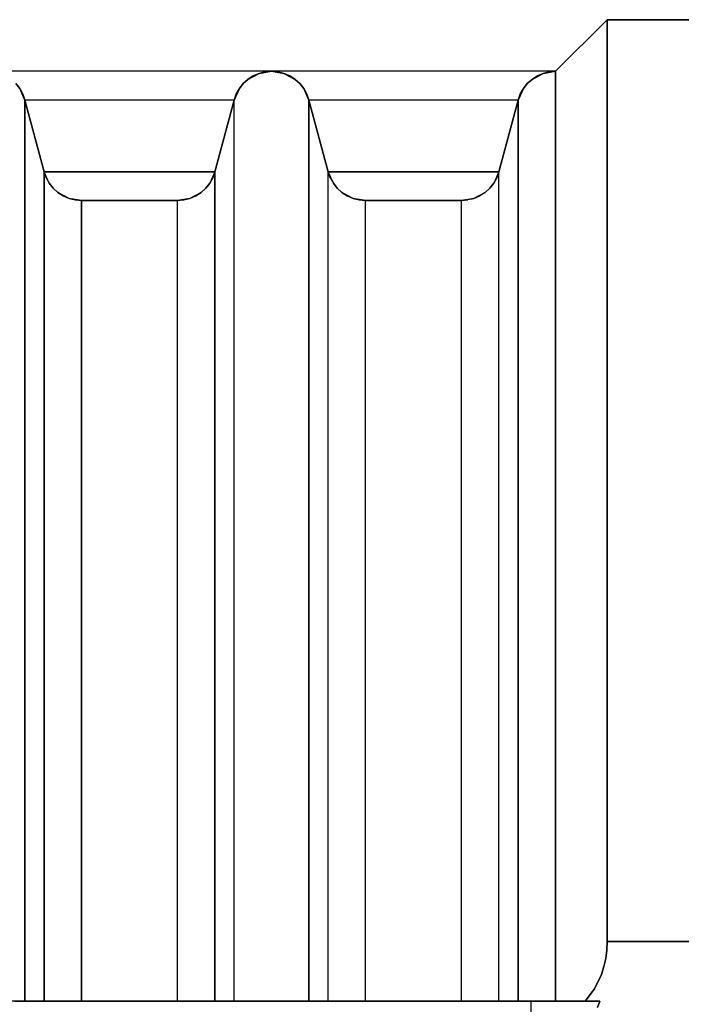
# Model space of a CAD drawing. Units: millimetres. Extents: x 331 to 909, y 431 to 812.
# Drawn here: x 598 to 623, y 558 to 596 of the extents above; entities that cross this region are included whole.
import ezdxf

# ---------------------------------------------------------------- set-up
doc = ezdxf.new("R2010")
doc.units = ezdxf.units.MM
doc.layers.add('HIDDEN', color=7, linetype='Continuous')
doc.layers.add('THICK', color=7, linetype='Continuous')

# ---------------------------------------------------------------- blocks, each defined once
blk = doc.blocks.new('cs')
at = {"layer": 'HIDDEN', "color": 4}
for p, q in [((618.51, 594.098), (620.51, 596.098)), ((620.51, 596.098), (620.51, 560.4)), ((620.51, 596.098), (620.51, 596.098)), ((620.51, 596.098), (653.51, 596.098)), ((606.597, 593.788), (607.028, 594.018)), ((606.597, 593.788), (607.028, 594.018)), ((607.028, 594.018), (606.597, 593.788)), ((607.028, 594.018), (606.803, 593.92)), ((607.028, 594.018), (606.803, 593.92)), ((607.028, 594.018), (607.51, 594.098)), ((607.028, 594.018), (607.51, 594.098)), ((607.51, 594.098), (607.028, 594.018)), ((607.265, 594.078), (607.028, 594.018)), ((607.51, 594.098), (607.265, 594.078)), ((607.51, 594.098), (607.265, 594.078)), ((607.51, 594.098), (607.992, 594.018)), ((607.754, 594.078), (607.51, 594.098)), ((607.51, 594.098), (607.992, 594.018)), ((607.754, 594.078), (607.51, 594.098)), ((607.992, 594.018), (607.754, 594.078)), ((607.992, 594.018), (607.754, 594.078)), ((607.992, 594.018), (608.423, 593.788)), ((607.992, 594.018), (608.423, 593.788)), ((608.217, 593.92), (607.992, 594.018)), ((608.217, 593.92), (607.992, 594.018)), ((617.597, 593.788), (618.028, 594.018)), ((617.597, 593.788), (618.028, 594.018)), ((618.028, 594.018), (617.597, 593.788)), ((618.028, 594.018), (617.803, 593.92)), ((618.028, 594.018), (617.803, 593.92)), ((618.028, 594.018), (618.51, 594.098)), ((618.028, 594.018), (618.51, 594.098)), ((618.51, 594.098), (618.028, 594.018)), ((618.265, 594.078), (618.028, 594.018)), ((618.51, 594.098), (618.265, 594.078)), ((618.51, 594.098), (618.265, 594.078)), ((618.51, 594.098), (618.51, 594.098)), ((618.51, 594.098), (618.51, 558.098)), ((618.51, 594.098), (618.51, 594.098)), ((606.415, 593.623), (606.597, 593.788)), ((606.597, 593.788), (606.415, 593.623)), ((606.597, 593.788), (606.415, 593.623)), ((606.803, 593.92), (606.597, 593.788)), ((608.423, 593.788), (608.217, 593.92)), ((608.423, 593.788), (608.217, 593.92)), ((608.423, 593.788), (608.605, 593.623)), ((608.605, 593.623), (608.423, 593.788)), ((608.605, 593.623), (608.423, 593.788)), ((617.415, 593.623), (617.597, 593.788)), ((617.597, 593.788), (617.415, 593.623)), ((617.597, 593.788), (617.415, 593.623)), ((617.803, 593.92), (617.597, 593.788)), ((597.605, 593.623), (597.757, 593.431)), ((597.757, 593.431), (597.605, 593.623)), ((597.757, 593.431), (597.959, 592.986)), ((597.876, 593.217), (597.757, 593.431)), ((597.959, 592.986), (597.757, 593.431)), ((606.263, 593.431), (606.061, 592.986)), ((606.144, 593.217), (606.263, 593.431)), ((606.263, 593.431), (606.144, 593.217)), ((606.263, 593.431), (606.415, 593.623)), ((606.415, 593.623), (606.263, 593.431)), ((606.415, 593.623), (606.263, 593.431)), ((608.605, 593.623), (608.757, 593.431)), ((608.757, 593.431), (608.605, 593.623)), ((608.757, 593.431), (608.605, 593.623)), ((608.757, 593.431), (608.959, 592.986)), ((608.876, 593.217), (608.757, 593.431)), ((608.959, 592.986), (608.757, 593.431)), ((617.263, 593.431), (617.061, 592.986)), ((617.144, 593.217), (617.263, 593.431)), ((617.263, 593.431), (617.144, 593.217)), ((617.263, 593.431), (617.415, 593.623)), ((617.415, 593.623), (617.263, 593.431)), ((617.415, 593.623), (617.263, 593.431)), ((597.876, 593.217), (597.959, 592.986)), ((597.959, 592.986), (597.876, 593.217)), ((597.959, 592.986), (598.703, 590.209)), ((606.061, 592.986), (597.959, 592.986)), ((598.703, 590.209), (597.959, 592.986)), ((597.959, 592.986), (597.959, 592.986)), ((597.959, 592.986), (597.959, 592.986)), ((598.703, 590.209), (597.959, 592.986)), ((597.959, 558.098), (597.959, 592.986)), ((605.317, 590.209), (606.061, 592.986)), ((606.061, 592.986), (605.317, 590.209)), ((606.061, 592.986), (605.317, 590.209)), ((606.061, 592.986), (606.144, 593.217)), ((606.144, 593.217), (606.061, 592.986)), ((606.061, 592.986), (606.061, 592.986)), ((606.061, 592.986), (606.061, 592.986)), ((606.061, 558.098), (606.061, 592.986)), ((608.876, 593.217), (608.959, 592.986)), ((608.959, 592.986), (608.876, 593.217)), ((608.959, 592.986), (609.703, 590.209)), ((617.061, 592.986), (608.959, 592.986)), ((609.703, 590.209), (608.959, 592.986)), ((608.959, 592.986), (608.959, 592.986)), ((608.959, 592.986), (608.959, 592.986)), ((609.703, 590.209), (608.959, 592.986)), ((608.959, 558.098), (608.959, 592.986)), ((616.317, 590.209), (617.061, 592.986)), ((617.061, 592.986), (616.317, 590.209)), ((617.061, 592.986), (616.317, 590.209)), ((617.061, 592.986), (617.144, 593.217)), ((617.144, 593.217), (617.061, 592.986)), ((617.061, 592.986), (617.061, 592.986)), ((617.061, 592.986), (617.061, 558.098)), ((617.061, 592.986), (617.061, 592.986)), ((598.703, 590.209), (598.785, 589.979)), ((598.703, 590.209), (598.785, 589.979)), ((598.904, 589.764), (598.703, 590.209)), ((598.785, 589.979), (598.703, 590.209)), ((598.703, 590.209), (605.317, 590.209)), ((598.703, 590.209), (598.703, 590.209)), ((598.703, 590.209), (598.703, 590.209)), ((598.904, 589.764), (598.703, 590.209)), ((598.703, 558.098), (598.703, 590.209)), ((605.317, 590.209), (605.115, 589.764)), ((605.234, 589.979), (605.317, 590.209)), ((605.234, 589.979), (605.317, 590.209)), ((605.317, 590.209), (605.234, 589.979)), ((605.317, 590.209), (605.317, 590.209)), ((605.317, 590.209), (605.317, 590.209)), ((605.317, 590.209), (605.317, 558.098)), ((609.703, 590.209), (609.785, 589.979)), ((609.703, 590.209), (609.785, 589.979)), ((609.904, 589.764), (609.703, 590.209)), ((609.785, 589.979), (609.703, 590.209)), ((609.703, 590.209), (616.317, 590.209)), ((609.703, 590.209), (609.703, 590.209)), ((609.904, 589.764), (609.703, 590.209)), ((609.703, 558.098), (609.703, 590.209)), ((609.703, 590.209), (609.703, 590.209)), ((616.317, 590.209), (616.115, 589.764)), ((616.234, 589.979), (616.317, 590.209)), ((616.234, 589.979), (616.317, 590.209)), ((616.317, 590.209), (616.234, 589.979)), ((616.317, 590.209), (616.317, 590.209)), ((616.317, 558.098), (616.317, 590.209)), ((616.317, 590.209), (616.317, 590.209)), ((598.785, 589.979), (598.904, 589.764)), ((598.785, 589.979), (598.904, 589.764)), ((605.115, 589.764), (605.234, 589.979)), ((605.115, 589.764), (605.234, 589.979)), ((605.234, 589.979), (605.115, 589.764)), ((609.785, 589.979), (609.904, 589.764)), ((609.785, 589.979), (609.904, 589.764)), ((616.115, 589.764), (616.234, 589.979)), ((616.115, 589.764), (616.234, 589.979)), ((616.234, 589.979), (616.115, 589.764)), ((598.904, 589.764), (599.057, 589.572)), ((599.057, 589.572), (598.904, 589.764)), ((599.057, 589.572), (598.904, 589.764)), ((599.057, 589.572), (599.238, 589.408)), ((599.238, 589.408), (599.057, 589.572)), ((599.238, 589.408), (599.057, 589.572)), ((604.781, 589.408), (604.963, 589.572)), ((604.963, 589.572), (604.781, 589.408)), ((604.963, 589.572), (604.781, 589.408)), ((604.963, 589.572), (605.115, 589.764)), ((605.115, 589.764), (604.963, 589.572)), ((605.115, 589.764), (604.963, 589.572)), ((609.904, 589.764), (610.057, 589.572)), ((610.057, 589.572), (609.904, 589.764)), ((610.057, 589.572), (609.904, 589.764)), ((610.057, 589.572), (610.238, 589.408)), ((610.238, 589.408), (610.057, 589.572)), ((610.238, 589.408), (610.057, 589.572)), ((615.781, 589.408), (615.963, 589.572)), ((615.963, 589.572), (615.781, 589.408)), ((615.963, 589.572), (615.781, 589.408)), ((615.963, 589.572), (616.115, 589.764)), ((616.115, 589.764), (615.963, 589.572)), ((616.115, 589.764), (615.963, 589.572)), ((599.238, 589.408), (599.444, 589.275)), ((599.669, 589.177), (599.238, 589.408)), ((599.444, 589.275), (599.238, 589.408)), ((599.444, 589.275), (599.669, 589.177)), ((599.669, 589.177), (599.444, 589.275)), ((599.669, 589.177), (599.907, 589.118)), ((600.152, 589.098), (599.669, 589.177)), ((599.907, 589.118), (599.669, 589.177)), ((599.907, 589.118), (600.152, 589.098)), ((600.152, 589.098), (599.907, 589.118)), ((600.152, 589.098), (603.868, 589.098)), ((603.868, 589.098), (600.152, 589.098)), ((600.152, 589.098), (600.152, 589.098)), ((600.152, 589.098), (600.152, 589.098)), ((603.868, 589.098), (600.152, 589.098)), ((600.152, 558.098), (600.152, 589.098)), ((603.868, 589.098), (604.35, 589.177)), ((604.35, 589.177), (603.868, 589.098)), ((603.868, 589.098), (604.112, 589.118)), ((604.112, 589.118), (603.868, 589.098)), ((603.868, 589.098), (603.868, 589.098)), ((603.868, 589.098), (603.868, 589.098)), ((603.868, 558.098), (603.868, 589.098)), ((604.35, 589.177), (604.112, 589.118)), ((604.35, 589.177), (604.781, 589.408)), ((604.781, 589.408), (604.35, 589.177)), ((604.35, 589.177), (604.575, 589.275)), ((604.575, 589.275), (604.35, 589.177)), ((604.781, 589.408), (604.575, 589.275)), ((610.238, 589.408), (610.444, 589.275)), ((610.669, 589.177), (610.238, 589.408)), ((610.444, 589.275), (610.238, 589.408)), ((610.444, 589.275), (610.669, 589.177)), ((610.669, 589.177), (610.444, 589.275)), ((610.669, 589.177), (610.907, 589.118)), ((611.152, 589.098), (610.669, 589.177)), ((610.907, 589.118), (610.669, 589.177)), ((610.907, 589.118), (611.152, 589.098)), ((611.152, 589.098), (610.907, 589.118)), ((611.152, 589.098), (614.868, 589.098)), ((614.868, 589.098), (611.152, 589.098)), ((611.152, 589.098), (611.152, 589.098)), ((614.868, 589.098), (611.152, 589.098)), ((611.152, 558.098), (611.152, 589.098)), ((611.152, 589.098), (611.152, 589.098)), ((614.868, 589.098), (615.35, 589.177)), ((615.35, 589.177), (614.868, 589.098)), ((614.868, 589.098), (615.112, 589.118)), ((615.112, 589.118), (614.868, 589.098)), ((614.868, 589.098), (614.868, 589.098)), ((614.868, 558.098), (614.868, 589.098)), ((614.868, 589.098), (614.868, 589.098)), ((615.35, 589.177), (615.112, 589.118)), ((615.35, 589.177), (615.781, 589.408)), ((615.781, 589.408), (615.35, 589.177)), ((615.35, 589.177), (615.575, 589.275)), ((615.575, 589.275), (615.35, 589.177)), ((615.781, 589.408), (615.575, 589.275)), ((620.51, 560.4), (620.495, 560.072)), ((620.51, 560.4), (655.51, 560.4)), ((620.453, 559.749), (620.382, 559.433)), ((620.495, 560.072), (620.453, 559.749)), ((620.382, 559.433), (620.284, 559.129)), ((620.284, 559.129), (620.012, 558.57)), ((620.012, 558.57), (619.649, 558.098)), ((617.562, 558.098), (553.457, 558.098)), ((597.959, 558.098), (596.51, 558.098)), ((597.809, 558.098), (597.57, 558.098)), ((597.959, 558.098), (597.809, 558.098)), ((598.703, 558.098), (597.959, 558.098)), ((600.152, 558.098), (598.703, 558.098)), ((598.853, 558.098), (598.703, 558.098)), ((599.091, 558.098), (598.853, 558.098)), ((599.402, 558.098), (599.091, 558.098)), ((599.763, 558.098), (599.402, 558.098)), ((600.152, 558.098), (599.763, 558.098)), ((603.868, 558.098), (600.152, 558.098)), ((605.317, 558.098), (603.868, 558.098)), ((604.256, 558.098), (603.868, 558.098)), ((604.618, 558.098), (604.256, 558.098)), ((604.929, 558.098), (604.618, 558.098)), ((605.167, 558.098), (604.929, 558.098)), ((605.317, 558.098), (605.167, 558.098)), ((606.061, 558.098), (605.317, 558.098)), ((608.959, 558.098), (606.061, 558.098)), ((606.211, 558.098), (606.061, 558.098)), ((606.449, 558.098), (606.211, 558.098)), ((606.76, 558.098), (606.449, 558.098)), ((607.122, 558.098), (606.76, 558.098)), ((607.51, 558.098), (607.122, 558.098)), ((607.898, 558.098), (607.51, 558.098)), ((608.26, 558.098), (607.898, 558.098)), ((608.57, 558.098), (608.26, 558.098)), ((608.809, 558.098), (608.57, 558.098)), ((608.959, 558.098), (608.809, 558.098)), ((609.703, 558.098), (608.959, 558.098)), ((611.152, 558.098), (609.703, 558.098)), ((609.853, 558.098), (609.703, 558.098)), ((610.091, 558.098), (609.853, 558.098)), ((610.402, 558.098), (610.091, 558.098)), ((610.763, 558.098), (610.402, 558.098)), ((611.152, 558.098), (610.763, 558.098)), ((614.868, 558.098), (611.152, 558.098)), ((616.317, 558.098), (614.868, 558.098)), ((615.256, 558.098), (614.868, 558.098)), ((615.618, 558.098), (615.256, 558.098)), ((615.929, 558.098), (615.618, 558.098)), ((616.167, 558.098), (615.929, 558.098)), ((616.317, 558.098), (616.167, 558.098)), ((617.061, 558.098), (616.317, 558.098)), ((617.562, 558.098), (617.061, 558.098)), ((617.211, 558.098), (617.061, 558.098)), ((617.449, 558.098), (617.211, 558.098)), ((617.76, 558.098), (617.449, 558.098)), ((620.221, 558.098), (617.562, 558.098)), ((617.562, 558.098), (620.221, 558.098)), ((617.562, 552.848), (617.562, 558.098)), ((618.122, 558.098), (617.76, 558.098)), ((618.51, 558.098), (618.122, 558.098)), ((619.649, 558.098), (618.51, 558.098)), ((619.649, 558.098), (620.221, 558.098)), ((620.221, 558.098), (620.127, 557.844))]:
    blk.add_line(p, q, dxfattribs=at)
at = {"layer": 'THICK', "color": 4}
for p, q in [((620.51, 596.098), (618.51, 594.098)), ((620.51, 560.4), (620.51, 596.098)), ((653.51, 596.098), (620.51, 596.098)), ((607.51, 594.098), (596.51, 594.098)), ((607.028, 594.018), (606.803, 593.92)), ((607.265, 594.078), (607.028, 594.018)), ((607.51, 594.098), (607.265, 594.078)), ((618.51, 594.098), (607.51, 594.098)), ((607.754, 594.078), (607.51, 594.098)), ((607.992, 594.018), (607.754, 594.078)), ((608.217, 593.92), (607.992, 594.018)), ((618.028, 594.018), (617.803, 593.92)), ((618.265, 594.078), (618.028, 594.018)), ((618.51, 594.098), (618.265, 594.078)), ((618.51, 558.098), (618.51, 594.098)), ((606.597, 593.788), (606.415, 593.623)), ((606.803, 593.92), (606.597, 593.788)), ((608.423, 593.788), (608.217, 593.92)), ((608.605, 593.623), (608.423, 593.788)), ((617.597, 593.788), (617.415, 593.623)), ((617.803, 593.92), (617.597, 593.788)), ((597.757, 593.431), (597.876, 593.217)), ((597.959, 592.986), (597.757, 593.431)), ((606.061, 592.986), (606.263, 593.431)), ((606.263, 593.431), (606.144, 593.217)), ((606.415, 593.623), (606.263, 593.431)), ((608.757, 593.431), (608.605, 593.623)), ((608.757, 593.431), (608.876, 593.217)), ((608.959, 592.986), (608.757, 593.431)), ((617.263, 593.431), (617.061, 592.986)), ((617.263, 593.431), (617.144, 593.217)), ((617.415, 593.623), (617.263, 593.431)), ((597.959, 592.986), (597.876, 593.217)), ((606.061, 592.986), (597.959, 592.986)), ((597.959, 592.986), (597.959, 558.098)), ((598.703, 590.209), (597.959, 592.986)), ((606.061, 592.986), (605.317, 590.209)), ((606.144, 593.217), (606.061, 592.986)), ((606.061, 558.098), (606.061, 592.986)), ((608.959, 592.986), (608.876, 593.217)), ((617.061, 592.986), (608.959, 592.986)), ((608.959, 592.986), (608.959, 558.098)), ((609.703, 590.209), (608.959, 592.986)), ((617.061, 592.986), (616.317, 590.209)), ((617.144, 593.217), (617.061, 592.986)), ((617.061, 558.098), (617.061, 592.986)), ((605.317, 590.209), (598.703, 590.209)), ((598.904, 589.764), (598.703, 590.209)), ((598.703, 590.209), (598.703, 558.098)), ((605.317, 590.209), (605.115, 589.764)), ((605.317, 558.098), (605.317, 590.209)), ((616.317, 590.209), (609.703, 590.209)), ((609.703, 558.098), (609.703, 590.209)), ((609.904, 589.764), (609.703, 590.209)), ((616.317, 590.209), (616.115, 589.764)), ((616.317, 558.098), (616.317, 590.209)), ((599.057, 589.572), (598.904, 589.764)), ((599.238, 589.408), (599.057, 589.572)), ((604.963, 589.572), (604.781, 589.408)), ((605.115, 589.764), (604.963, 589.572)), ((610.057, 589.572), (609.904, 589.764)), ((610.238, 589.408), (610.057, 589.572)), ((615.963, 589.572), (615.781, 589.408)), ((616.115, 589.764), (615.963, 589.572)), ((599.238, 589.408), (599.669, 589.177)), ((599.444, 589.275), (599.238, 589.408)), ((599.669, 589.177), (599.444, 589.275)), ((599.669, 589.177), (600.152, 589.098)), ((599.907, 589.118), (599.669, 589.177)), ((600.152, 589.098), (599.907, 589.118)), ((600.152, 589.098), (600.152, 558.098)), ((603.868, 589.098), (600.152, 589.098)), ((604.35, 589.177), (603.868, 589.098)), ((604.112, 589.118), (603.868, 589.098)), ((603.868, 558.098), (603.868, 589.098)), ((604.112, 589.118), (604.35, 589.177)), ((604.781, 589.408), (604.35, 589.177)), ((604.575, 589.275), (604.35, 589.177)), ((604.575, 589.275), (604.781, 589.408)), ((610.238, 589.408), (610.669, 589.177)), ((610.444, 589.275), (610.238, 589.408)), ((610.669, 589.177), (610.444, 589.275)), ((610.669, 589.177), (611.152, 589.098)), ((610.907, 589.118), (610.669, 589.177)), ((611.152, 589.098), (610.907, 589.118)), ((611.152, 558.098), (611.152, 589.098)), ((614.868, 589.098), (611.152, 589.098)), ((615.35, 589.177), (614.868, 589.098)), ((615.112, 589.118), (614.868, 589.098)), ((614.868, 558.098), (614.868, 589.098)), ((615.35, 589.177), (615.112, 589.118)), ((615.781, 589.408), (615.35, 589.177)), ((615.575, 589.275), (615.35, 589.177)), ((615.781, 589.408), (615.575, 589.275)), ((620.495, 560.072), (620.51, 560.4)), ((655.51, 560.4), (620.51, 560.4)), ((620.382, 559.433), (620.453, 559.749)), ((620.453, 559.749), (620.495, 560.072)), ((620.284, 559.129), (620.382, 559.433)), ((620.012, 558.57), (620.284, 559.129)), ((619.649, 558.098), (620.012, 558.57)), ((597.57, 558.098), (597.809, 558.098)), ((597.809, 558.098), (597.959, 558.098)), ((597.959, 558.098), (598.703, 558.098)), ((598.703, 558.098), (597.959, 558.098)), ((598.703, 558.098), (598.853, 558.098)), ((598.853, 558.098), (599.091, 558.098)), ((599.091, 558.098), (599.402, 558.098)), ((599.402, 558.098), (599.763, 558.098)), ((599.763, 558.098), (600.152, 558.098)), ((600.152, 558.098), (603.868, 558.098)), ((603.868, 558.098), (600.152, 558.098)), ((603.868, 558.098), (604.256, 558.098)), ((604.256, 558.098), (604.618, 558.098)), ((604.618, 558.098), (604.929, 558.098)), ((604.929, 558.098), (605.167, 558.098)), ((605.167, 558.098), (605.317, 558.098)), ((605.317, 558.098), (606.061, 558.098)), ((606.061, 558.098), (605.317, 558.098)), ((606.061, 558.098), (606.211, 558.098)), ((606.211, 558.098), (606.449, 558.098)), ((606.449, 558.098), (606.76, 558.098)), ((606.76, 558.098), (607.122, 558.098)), ((607.122, 558.098), (607.51, 558.098)), ((607.51, 558.098), (607.898, 558.098)), ((607.898, 558.098), (608.26, 558.098)), ((608.26, 558.098), (608.57, 558.098)), ((608.57, 558.098), (608.809, 558.098)), ((608.809, 558.098), (608.959, 558.098)), ((608.959, 558.098), (609.703, 558.098)), ((609.703, 558.098), (608.959, 558.098)), ((609.703, 558.098), (609.853, 558.098)), ((609.853, 558.098), (610.091, 558.098)), ((610.091, 558.098), (610.402, 558.098)), ((610.402, 558.098), (610.763, 558.098)), ((610.763, 558.098), (611.152, 558.098)), ((611.152, 558.098), (614.868, 558.098)), ((614.868, 558.098), (611.152, 558.098)), ((614.868, 558.098), (615.256, 558.098)), ((615.256, 558.098), (615.618, 558.098)), ((615.618, 558.098), (615.929, 558.098)), ((615.929, 558.098), (616.167, 558.098)), ((616.167, 558.098), (616.317, 558.098)), ((616.317, 558.098), (617.061, 558.098)), ((617.061, 558.098), (616.317, 558.098)), ((617.061, 558.098), (617.211, 558.098)), ((617.211, 558.098), (617.449, 558.098)), ((617.449, 558.098), (617.76, 558.098)), ((617.562, 552.848), (617.562, 558.098)), ((617.76, 558.098), (618.122, 558.098)), ((618.122, 558.098), (618.51, 558.098)), ((618.51, 558.098), (619.649, 558.098)), ((619.649, 558.098), (620.221, 558.098)), ((620.127, 557.844), (620.221, 558.098))]:
    blk.add_line(p, q, dxfattribs=at)

msp = doc.modelspace()

# ---------------------------------------------------------------- block references
at = {"lineweight": 0}
msp.add_blockref('cs', (0, 0), dxfattribs=at)

doc.saveas('drawing.dxf')
